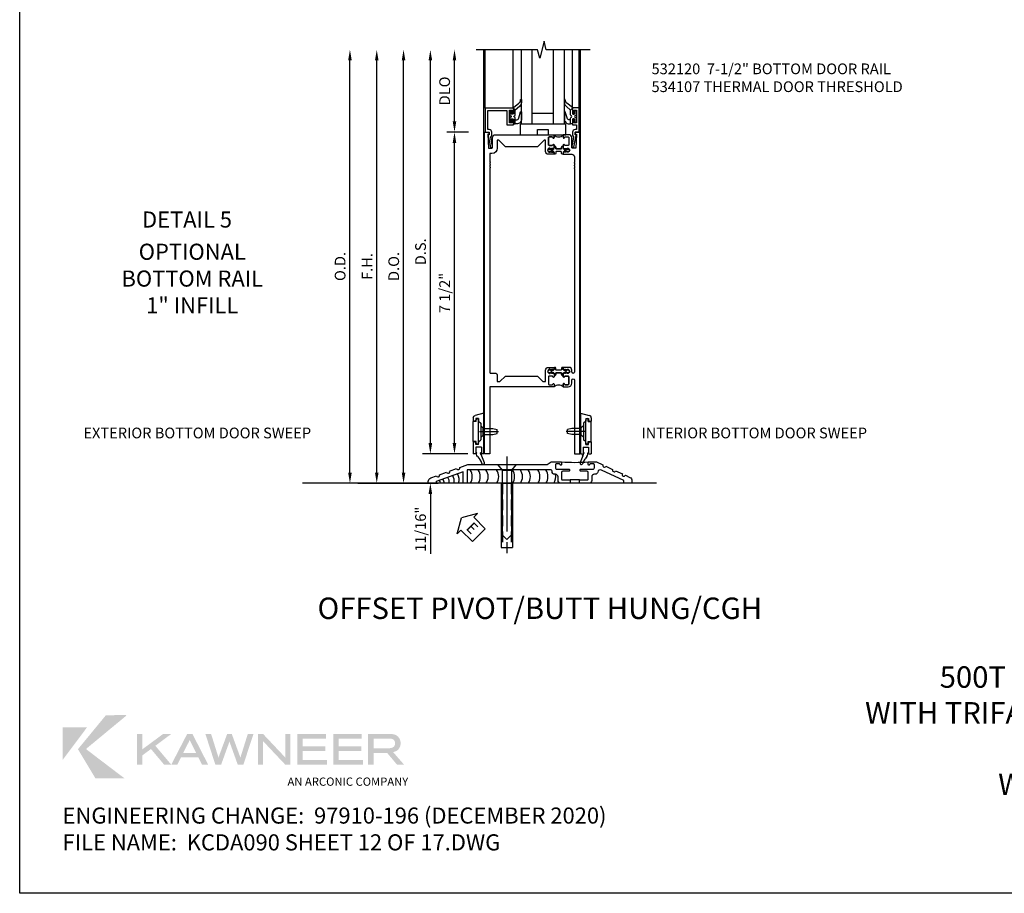
# Model space of a CAD drawing. Units: inches. Extents: x 0 to 160, y 0 to 87.
# Drawn here: x 0 to 23, y 0 to 20 of the extents above; entities that cross this region are included whole.
import ezdxf
from ezdxf.enums import TextEntityAlignment as Align

# ---------------------------------------------------------------- set-up
doc = ezdxf.new("R2010")
doc.units = ezdxf.units.IN
doc.header["$MEASUREMENT"] = 0
doc.linetypes.add('CENTER', pattern=[2, 1.25, -0.25, 0.25, -0.25])
doc.linetypes.add('HIDDEN', pattern=[0.375, 0.25, -0.125])
doc.layers.get('0').update_dxf_attribs({"color": 4})
for name, color, linetype in [('CENTER', 1, 'CENTER'), ('DIME', 2, 'Continuous'), ('FORMAT', 7, 'Continuous'), ('Kawneer Logo-English', 7, 'Continuous'), ('TEXT', 3, 'Continuous')]:
    doc.layers.add(name, color=color, linetype=linetype)
doc.styles.get("Standard").update_dxf_attribs({"font": 'arial.ttf'})
doc.styles.add('STYLE1', font='arial.ttf')
doc.dimstyles.new('EXT_ON-OFF', dxfattribs={"dimscale": 2, "dimtxt": 0.125, "dimasz": 0.125, "dimexe": 0.09, "dimexo": 0.1875, "dimgap": 0.05, "dimtad": 3, "dimdec": 5, "dimzin": 3, "dimdsep": 46, "dimlunit": 5, "dimtxsty": 'Standard', "dimcen": 0, "dimse2": 1, "dimazin": 0, "dimtfac": 1, "dimtdec": 4, "dimtofl": 0, "dimtmove": 0, "dimatfit": 0, "dimfxl": 1, "dimfrac": 2, "dimtolj": 1, "dimtzin": 3, "dimarcsym": 0})
doc.dimstyles.new('EXT_ON-ON', dxfattribs={"dimscale": 2, "dimtxt": 0.125, "dimasz": 0.125, "dimexe": 0.09, "dimexo": 0.1875, "dimgap": 0.05, "dimtad": 3, "dimdec": 4, "dimzin": 3, "dimdsep": 46, "dimlunit": 5, "dimtxsty": 'Standard', "dimcen": 0, "dimazin": 0, "dimtfac": 1, "dimtdec": 4, "dimtofl": 0, "dimtmove": 0, "dimatfit": 0, "dimfxl": 1, "dimfrac": 2, "dimtolj": 1, "dimtzin": 3, "dimarcsym": 0})

# ---------------------------------------------------------------- blocks, each defined once
blk = doc.blocks.new('Kawneer Logo English')
at = {"layer": 'Kawneer Logo-English'}
for points in [[(0.2706, 0.0336), (0.2688, 0.035), (0.2633, 0.0391), (0.255, 0.0454), (0.2442, 0.0536), (0.2314, 0.0633), (0.2173, 0.0741), (0.202, 0.0857), (0.1863, 0.0976), (0.1706, 0.1096), (0.1553, 0.1211), (0.1411, 0.132), (0.1285, 0.1417), (0.1176, 0.15), (0.1094, 0.1563), (0.1041, 0.1604), (0.1023, 0.1619), (0.1044, 0.1637), (0.1101, 0.1683), (0.1189, 0.1757), (0.1304, 0.1851), (0.1439, 0.1963), (0.159, 0.2087), (0.1751, 0.2221), (0.1917, 0.2359), (0.2083, 0.2496), (0.2244, 0.2628), (0.2395, 0.2753), (0.253, 0.2864), (0.2644, 0.2959), (0.2731, 0.3031), (0.2788, 0.3078), (0.2808, 0.3095), (0.2799, 0.3095), (0.277, 0.3096), (0.2725, 0.3096), (0.2666, 0.3096), (0.2597, 0.3096), (0.252, 0.3096), (0.2438, 0.3096), (0.2352, 0.3096), (0.2267, 0.3096), (0.2184, 0.3095), (0.2106, 0.3095), (0.2037, 0.3095), (0.1979, 0.3095), (0.1933, 0.3095), (0.1904, 0.3095), (0.1894, 0.3095), (0.188, 0.3078), (0.1841, 0.303), (0.1781, 0.2958), (0.1702, 0.2862), (0.161, 0.2751), (0.1507, 0.2625), (0.1396, 0.2491), (0.1283, 0.2352), (0.1169, 0.2214), (0.1059, 0.208), (0.0955, 0.1955), (0.0863, 0.1843), (0.0785, 0.1748), (0.0724, 0.1675), (0.0686, 0.1627), (0.0672, 0.1612), (0.068, 0.1597), (0.0704, 0.1556), (0.0743, 0.1493), (0.0791, 0.1412), (0.0849, 0.1315), (0.0913, 0.1208), (0.0982, 0.1092), (0.1053, 0.0973), (0.1124, 0.0855), (0.1193, 0.0739), (0.1257, 0.0632), (0.1315, 0.0535), (0.1364, 0.0454), (0.1402, 0.0391), (0.1426, 0.035), (0.1435, 0.0336)], [(0.0002, 0.2564), (0, 0.1137), (0.0012, 0.1153), (0.0046, 0.1197), (0.0099, 0.1268), (0.0167, 0.136), (0.0248, 0.1468), (0.0339, 0.1588), (0.0435, 0.1717), (0.0535, 0.185), (0.0634, 0.1984), (0.073, 0.2112), (0.0821, 0.2234), (0.0902, 0.2342), (0.097, 0.2433), (0.1022, 0.2503), (0.1057, 0.2549), (0.1069, 0.2565)], [(0.8092, 0.2278), (0.7789, 0.1309), (0.7782, 0.1288), (0.7776, 0.127), (0.7771, 0.1253), (0.7767, 0.1238), (0.7764, 0.1249), (0.7761, 0.126), (0.7759, 0.1268), (0.7758, 0.1272), (0.7756, 0.128), (0.7751, 0.1292), (0.774, 0.1323), (0.7721, 0.1373), (0.7698, 0.1436), (0.7671, 0.1512), (0.764, 0.1596), (0.7606, 0.1686), (0.7573, 0.1779), (0.7539, 0.1872), (0.7506, 0.1962), (0.7475, 0.2046), (0.7448, 0.2122), (0.7424, 0.2185), (0.7406, 0.2235), (0.7395, 0.2266), (0.7391, 0.2278), (0.7191, 0.2278), (0.6843, 0.1336), (0.6832, 0.1306), (0.6824, 0.1282), (0.6817, 0.1261), (0.6812, 0.1241), (0.6809, 0.1251), (0.6805, 0.1262), (0.6802, 0.1273), (0.6799, 0.1287), (0.6795, 0.1298), (0.6785, 0.1329), (0.677, 0.1378), (0.675, 0.1442), (0.6726, 0.1516), (0.67, 0.16), (0.6672, 0.169), (0.6643, 0.1782), (0.6614, 0.1875), (0.6586, 0.1964), (0.656, 0.2047), (0.6536, 0.2123), (0.6516, 0.2186), (0.6501, 0.2235), (0.6491, 0.2266), (0.6488, 0.2278), (0.6238, 0.2278), (0.6676, 0.0927), (0.6923, 0.0927), (0.726, 0.1855), (0.727, 0.1883), (0.7278, 0.1906), (0.7285, 0.1928), (0.729, 0.1947), (0.7299, 0.1922), (0.7307, 0.1894), (0.7318, 0.1863), (0.7331, 0.1827), (0.7655, 0.0927), (0.7896, 0.0927), (0.8341, 0.2278), (0.8306, 0.2278)], [(0.9726, 0.2278), (0.9726, 0.1355), (0.973, 0.1265), (0.973, 0.1255), (0.9731, 0.1238), (0.9717, 0.1254), (0.9711, 0.1263), (0.9642, 0.1339), (0.8756, 0.2278), (0.853, 0.2278), (0.853, 0.0927), (0.8757, 0.0927), (0.8757, 0.1928), (0.8757, 0.1931), (0.8756, 0.194), (0.8755, 0.1953), (0.8754, 0.1968), (0.8756, 0.1965), (0.8757, 0.1963), (0.8765, 0.1955), (0.8782, 0.1936), (0.8798, 0.1918), (0.8805, 0.1909), (0.8816, 0.1898), (0.8845, 0.1867), (0.8892, 0.1819), (0.8952, 0.1756), (0.9021, 0.1681), (0.91, 0.1598), (0.9184, 0.151), (0.9272, 0.1418), (0.9358, 0.1326), (0.9442, 0.1237), (0.9521, 0.1154), (0.9591, 0.108), (0.965, 0.1017), (0.9696, 0.0969), (0.9726, 0.0938), (0.9736, 0.0927), (0.9952, 0.0927), (0.9952, 0.2278), (0.9927, 0.2278)], [(1.0494, 0.1526), (1.0512, 0.1526), (1.0549, 0.1526), (1.0602, 0.1526), (1.0668, 0.1526), (1.0744, 0.1526), (1.0827, 0.1526), (1.0915, 0.1526), (1.1006, 0.1526), (1.1095, 0.1526), (1.1182, 0.1526), (1.1262, 0.1526), (1.1334, 0.1526), (1.1396, 0.1526), (1.1442, 0.1526), (1.1472, 0.1526), (1.1482, 0.1526), (1.1482, 0.173), (1.1472, 0.173), (1.1442, 0.173), (1.1396, 0.173), (1.1335, 0.173), (1.1262, 0.173), (1.1182, 0.173), (1.1095, 0.173), (1.1006, 0.173), (1.0915, 0.173), (1.0827, 0.173), (1.0744, 0.173), (1.0668, 0.173), (1.0602, 0.173), (1.0549, 0.173), (1.0512, 0.173), (1.0494, 0.173), (1.0494, 0.1754), (1.0494, 0.1794), (1.0494, 0.1844), (1.0494, 0.1899), (1.0494, 0.1953), (1.0494, 0.2003), (1.0494, 0.2043), (1.0494, 0.2067), (1.0512, 0.2067), (1.055, 0.2067), (1.0605, 0.2067), (1.0672, 0.2067), (1.075, 0.2067), (1.0835, 0.2067), (1.0925, 0.2067), (1.1019, 0.2067), (1.1111, 0.2067), (1.12, 0.2067), (1.1283, 0.2067), (1.1356, 0.2067), (1.1419, 0.2067), (1.1466, 0.2067), (1.1497, 0.2067), (1.1508, 0.2067), (1.1508, 0.2278), (1.1483, 0.2278), (1.0259, 0.2278), (1.0259, 0.0927), (1.1556, 0.0927), (1.1556, 0.1137), (1.1545, 0.1137), (1.1512, 0.1137), (1.1462, 0.1137), (1.1397, 0.1137), (1.1319, 0.1137), (1.1232, 0.1137), (1.1139, 0.1137), (1.1043, 0.1137), (1.0945, 0.1137), (1.0851, 0.1137), (1.0761, 0.1137), (1.0679, 0.1137), (1.0609, 0.1137), (1.0552, 0.1137), (1.0513, 0.1137), (1.0494, 0.1137), (1.0494, 0.1164), (1.0494, 0.1209), (1.0494, 0.1267), (1.0494, 0.1331), (1.0494, 0.1395), (1.0494, 0.1453), (1.0494, 0.1499)], [(1.2056, 0.1526), (1.2075, 0.1526), (1.2112, 0.1526), (1.2165, 0.1526), (1.223, 0.1526), (1.2306, 0.1526), (1.239, 0.1526), (1.2478, 0.1526), (1.2568, 0.1526), (1.2658, 0.1526), (1.2744, 0.1526), (1.2826, 0.1526), (1.2897, 0.1526), (1.2958, 0.1526), (1.3005, 0.1526), (1.3035, 0.1526), (1.3045, 0.1526), (1.3045, 0.173), (1.3035, 0.173), (1.3005, 0.173), (1.2958, 0.173), (1.2897, 0.173), (1.2826, 0.173), (1.2744, 0.173), (1.2658, 0.173), (1.2568, 0.173), (1.2478, 0.173), (1.239, 0.173), (1.2306, 0.173), (1.223, 0.173), (1.2165, 0.173), (1.2112, 0.173), (1.2075, 0.173), (1.2056, 0.173), (1.2056, 0.1754), (1.2056, 0.1794), (1.2056, 0.1844), (1.2056, 0.1899), (1.2056, 0.1953), (1.2056, 0.2003), (1.2056, 0.2043), (1.2056, 0.2067), (1.2075, 0.2067), (1.2113, 0.2067), (1.2167, 0.2067), (1.2234, 0.2067), (1.2313, 0.2067), (1.2397, 0.2067), (1.2489, 0.2067), (1.2581, 0.2067), (1.2674, 0.2067), (1.2762, 0.2067), (1.2845, 0.2067), (1.2919, 0.2067), (1.2981, 0.2067), (1.3029, 0.2067), (1.306, 0.2067), (1.3071, 0.2067), (1.3071, 0.2278), (1.3046, 0.2278), (1.1822, 0.2278), (1.1822, 0.0927), (1.3119, 0.0927), (1.3119, 0.1137), (1.3107, 0.1137), (1.3075, 0.1137), (1.3024, 0.1137), (1.2959, 0.1137), (1.2882, 0.1137), (1.2795, 0.1137), (1.2702, 0.1137), (1.2605, 0.1137), (1.2508, 0.1137), (1.2413, 0.1137), (1.2324, 0.1137), (1.2242, 0.1137), (1.2172, 0.1137), (1.2115, 0.1137), (1.2076, 0.1137), (1.2056, 0.1137), (1.2056, 0.1164), (1.2056, 0.1209), (1.2056, 0.1267), (1.2056, 0.1331), (1.2056, 0.1395), (1.2056, 0.1453), (1.2056, 0.1499)]]:
    blk.add_hatch(color=256, dxfattribs=at).paths.add_polyline_path(points)
h = blk.add_hatch(color=256, dxfattribs=at)
h.paths.add_polyline_path([(0.527, 0.1446), (0.529, 0.1487), (0.5323, 0.1552), (0.5365, 0.1634), (0.541, 0.1723), (0.5453, 0.1808), (0.5491, 0.1882), (0.5516, 0.1932), (0.5526, 0.1952), (0.5528, 0.1958), (0.5534, 0.1971), (0.5542, 0.199), (0.555, 0.2013), (0.5555, 0.2001), (0.5561, 0.1989), (0.5567, 0.1975), (0.5575, 0.1959), (0.5583, 0.1943), (0.5606, 0.1896), (0.564, 0.1829), (0.568, 0.1749), (0.5724, 0.1662), (0.5766, 0.1578), (0.5803, 0.1503), (0.5831, 0.1446), (0.5791, 0.1446), (0.5725, 0.1446), (0.5642, 0.1446), (0.555, 0.1446), (0.5459, 0.1446), (0.5376, 0.1446), (0.5311, 0.1446)], flags=16)
h.paths.add_polyline_path([(0.5657, 0.2278), (0.5444, 0.2278), (0.4748, 0.0934), (0.473, 0.0956), (0.47, 0.0991), (0.4661, 0.1037), (0.4616, 0.1091), (0.4563, 0.1153), (0.4507, 0.122), (0.4448, 0.1291), (0.4387, 0.1362), (0.4327, 0.1433), (0.4269, 0.1502), (0.4215, 0.1567), (0.4165, 0.1626), (0.4123, 0.1675), (0.4089, 0.1715), (0.4065, 0.1744), (0.4053, 0.1758), (0.4067, 0.1769), (0.4094, 0.1789), (0.4132, 0.1817), (0.4179, 0.1852), (0.4232, 0.1891), (0.4291, 0.1935), (0.4353, 0.1982), (0.4416, 0.2029), (0.4479, 0.2076), (0.454, 0.2121), (0.4596, 0.2163), (0.4646, 0.22), (0.4689, 0.2232), (0.4721, 0.2256), (0.4743, 0.2272), (0.475, 0.2278), (0.4674, 0.2278), (0.4396, 0.2278), (0.4386, 0.227), (0.4359, 0.2251), (0.4318, 0.2221), (0.4264, 0.2181), (0.4201, 0.2133), (0.4129, 0.208), (0.4051, 0.2023), (0.397, 0.1963), (0.3889, 0.1904), (0.3809, 0.1845), (0.3733, 0.1788), (0.3663, 0.1737), (0.3602, 0.1691), (0.355, 0.1654), (0.3513, 0.1626), (0.3491, 0.161), (0.3491, 0.1631), (0.3491, 0.1663), (0.3491, 0.1703), (0.3491, 0.175), (0.3491, 0.1802), (0.3491, 0.1858), (0.3491, 0.1917), (0.3491, 0.1975), (0.3491, 0.2033), (0.3491, 0.2088), (0.3491, 0.214), (0.3491, 0.2185), (0.3491, 0.2223), (0.3491, 0.2252), (0.3491, 0.2271), (0.3491, 0.2278), (0.3258, 0.2278), (0.3258, 0.0927), (0.3487, 0.0927), (0.3487, 0.0944), (0.3487, 0.0988), (0.3487, 0.1052), (0.3487, 0.1126), (0.3487, 0.12), (0.3487, 0.1267), (0.3487, 0.1318), (0.3487, 0.1343), (0.3507, 0.1357), (0.3549, 0.1388), (0.3605, 0.1429), (0.3669, 0.1476), (0.3733, 0.1523), (0.3792, 0.1566), (0.3837, 0.1599), (0.3862, 0.1618), (0.3873, 0.1604), (0.3895, 0.1578), (0.3925, 0.1542), (0.3965, 0.1495), (0.4009, 0.1443), (0.4058, 0.1384), (0.4109, 0.1322), (0.4162, 0.126), (0.4216, 0.1196), (0.4266, 0.1137), (0.4313, 0.108), (0.4355, 0.1029), (0.4391, 0.0987), (0.4418, 0.0955), (0.4436, 0.0934), (0.4442, 0.0927), (0.4743, 0.0927), (0.4754, 0.0927), (0.5008, 0.0927), (0.5015, 0.094), (0.5032, 0.0973), (0.5055, 0.1021), (0.5083, 0.1077), (0.5111, 0.1135), (0.5137, 0.1186), (0.5157, 0.1226), (0.5167, 0.1248), (0.518, 0.1248), (0.5207, 0.1248), (0.5246, 0.1248), (0.5296, 0.1248), (0.5353, 0.1248), (0.5415, 0.1248), (0.5482, 0.1248), (0.5551, 0.1248), (0.562, 0.1248), (0.5688, 0.1248), (0.575, 0.1248), (0.5807, 0.1248), (0.5856, 0.1248), (0.5896, 0.1248), (0.5923, 0.1248), (0.5936, 0.1248), (0.5946, 0.1226), (0.5966, 0.1186), (0.5992, 0.1135), (0.602, 0.1077), (0.6048, 0.1021), (0.6071, 0.0973), (0.6088, 0.094), (0.6094, 0.0927), (0.6364, 0.0927), (0.5672, 0.2278)])
h = blk.add_hatch(color=256, dxfattribs=at)
h.paths.add_polyline_path([(1.3584, 0.1651), (1.3584, 0.168), (1.3584, 0.1729), (1.3584, 0.1792), (1.3584, 0.1862), (1.3584, 0.1931), (1.3584, 0.1995), (1.3584, 0.2044), (1.3584, 0.2072), (1.3599, 0.2072), (1.3627, 0.2072), (1.3664, 0.2072), (1.3711, 0.2072), (1.3764, 0.2072), (1.3823, 0.2072), (1.3883, 0.2072), (1.3946, 0.2072), (1.4008, 0.2072), (1.4067, 0.2072), (1.4123, 0.2072), (1.4173, 0.2072), (1.4214, 0.2072), (1.4245, 0.2072), (1.4266, 0.2072), (1.4273, 0.2072), (1.431, 0.2071), (1.4343, 0.2069), (1.4359, 0.2067), (1.4374, 0.2064), (1.4389, 0.2061), (1.4404, 0.2056), (1.4417, 0.2051), (1.443, 0.2045), (1.4442, 0.2037), (1.4454, 0.2029), (1.4466, 0.2018), (1.4476, 0.2007), (1.4486, 0.1993), (1.4495, 0.1978), (1.4504, 0.1961), (1.4511, 0.1945), (1.4516, 0.193), (1.452, 0.1914), (1.4522, 0.19), (1.4524, 0.1887), (1.4524, 0.1875), (1.4525, 0.1863), (1.4524, 0.1845), (1.4522, 0.1828), (1.4519, 0.181), (1.4514, 0.1794), (1.4508, 0.1779), (1.4501, 0.1765), (1.4493, 0.1751), (1.4483, 0.1737), (1.447, 0.1723), (1.4457, 0.1711), (1.4443, 0.17), (1.4428, 0.169), (1.4412, 0.1682), (1.4396, 0.1675), (1.4379, 0.1669), (1.4361, 0.1665), (1.4342, 0.166), (1.4324, 0.1657), (1.4304, 0.1655), (1.4285, 0.1654), (1.4244, 0.1652), (1.4202, 0.1651), (1.4177, 0.1651), (1.4111, 0.1651), (1.4018, 0.1651), (1.391, 0.1651), (1.38, 0.1651), (1.37, 0.1651), (1.3623, 0.1651)], flags=16)
h.paths.add_polyline_path([(1.4438, 0.1486), (1.4469, 0.1492), (1.4495, 0.1499), (1.4519, 0.1506), (1.454, 0.1515), (1.4559, 0.1522), (1.4576, 0.153), (1.4591, 0.154), (1.4606, 0.1549), (1.4621, 0.1558), (1.4634, 0.1569), (1.4647, 0.158), (1.4659, 0.1591), (1.467, 0.1602), (1.468, 0.1613), (1.4689, 0.1626), (1.4699, 0.1637), (1.4706, 0.1649), (1.4715, 0.1662), (1.4721, 0.1674), (1.4728, 0.1686), (1.4733, 0.1699), (1.4738, 0.1711), (1.4743, 0.1724), (1.4747, 0.1737), (1.4754, 0.1761), (1.4758, 0.1785), (1.4762, 0.1808), (1.4765, 0.1831), (1.4766, 0.1851), (1.4767, 0.1871), (1.4766, 0.1889), (1.4765, 0.1906), (1.4764, 0.1924), (1.4761, 0.1941), (1.4758, 0.1958), (1.4756, 0.1974), (1.4751, 0.199), (1.4746, 0.2006), (1.4742, 0.2021), (1.4735, 0.2036), (1.473, 0.2051), (1.4722, 0.2065), (1.4715, 0.2079), (1.4706, 0.2092), (1.4698, 0.2105), (1.4689, 0.2118), (1.4679, 0.213), (1.4669, 0.2141), (1.4658, 0.2154), (1.4647, 0.2164), (1.4635, 0.2174), (1.4622, 0.2184), (1.461, 0.2194), (1.4596, 0.2203), (1.4583, 0.2211), (1.4568, 0.222), (1.4554, 0.2227), (1.4538, 0.2234), (1.4523, 0.224), (1.4507, 0.2246), (1.4491, 0.2251), (1.4473, 0.2256), (1.4452, 0.2262), (1.4433, 0.2265), (1.4411, 0.2269), (1.4389, 0.2272), (1.4364, 0.2274), (1.4335, 0.2276), (1.43, 0.2277), (1.4261, 0.2278), (1.426, 0.2278), (1.3349, 0.2278), (1.3349, 0.0927), (1.3586, 0.0927), (1.3586, 0.0947), (1.3586, 0.1001), (1.3586, 0.108), (1.3586, 0.117), (1.3586, 0.1263), (1.3586, 0.1348), (1.3586, 0.1413), (1.3586, 0.1448), (1.3623, 0.1448), (1.3694, 0.1448), (1.3787, 0.1448), (1.389, 0.1448), (1.3993, 0.1448), (1.4082, 0.1448), (1.4147, 0.1448), (1.4177, 0.1448), (1.4201, 0.142), (1.4252, 0.136), (1.4323, 0.1276), (1.4403, 0.1181), (1.4482, 0.1087), (1.455, 0.1006), (1.4599, 0.0948), (1.4618, 0.0927), (1.4925, 0.0927), (1.4907, 0.0948), (1.4856, 0.1005), (1.4785, 0.1088), (1.4701, 0.1183), (1.4615, 0.1282), (1.4536, 0.1373), (1.4474, 0.1445)])
at = {"layer": 'Kawneer Logo-English', "insert": (1.5101, 0.0373), "char_height": 0.036, "attachment_point": 3}
blk.add_mtext_dynamic_manual_height_columns('{\\fArial TUR|b0|i0|c0|p34;\\T1.05;AN ARCONIC COMPANY}', width=0.61259, gutter_width=1, heights=[0], dxfattribs=at)
blk = doc.blocks.new('*D1965')
at = {"layer": 'DIME', "color": 0, "lineweight": -2, "transparency": 16777216}
for p, q in [((-1.25, 0.935), (-1.25, 1.185)), ((-0.375, 0.685), (-1.43, 0.685)), ((-2.938, 0), (-1.07, 0)), ((-1.25, -0.25), (-1.25, -1.644))]:
    blk.add_line(p, q, dxfattribs=at)
at = {"layer": 'DIME', "color": 0, "transparency": 16777216}
for points in [[(-1.292, 0.935), (-1.208, 0.935), (-1.25, 0.685)], [(-1.292, -0.25), (-1.208, -0.25), (-1.25, 0)]]:
    blk.add_solid(points, dxfattribs=at)
at = {"layer": 'DIME', "color": 0, "transparency": 16777216, "insert": (-1.479, -1.072), "char_height": 0.25, "attachment_point": 5, "rotation": 90}
blk.add_mtext('\\A1;11/16"', dxfattribs=at)
blk = doc.blocks.new('*D1966')
at = {"layer": 'DIME', "color": 0, "lineweight": -2, "transparency": 16777216}
for p, q in [((-3.125, 0.25), (-3.125, 9.855)), ((-2.938, 0), (-2.945, 0))]:
    blk.add_line(p, q, dxfattribs=at)
at = {"layer": 'DIME', "color": 0, "transparency": 16777216}
for points in [[(-3.167, 9.855), (-3.083, 9.855), (-3.125, 10.105)], [(-3.167, 0.25), (-3.083, 0.25), (-3.125, 0)]]:
    blk.add_solid(points, dxfattribs=at)
at = {"layer": 'DIME', "color": 0, "transparency": 16777216, "insert": (-3.354, 5.053), "char_height": 0.25, "attachment_point": 5, "rotation": 90}
blk.add_mtext('\\A1;O.D.', dxfattribs=at)
blk = doc.blocks.new('*D1967')
at = {"layer": 'DIME', "color": 0, "lineweight": -2, "transparency": 16777216}
for p, q in [((-2.5, 0.25), (-2.5, 9.855)), ((-2.938, 0), (-2.32, 0))]:
    blk.add_line(p, q, dxfattribs=at)
at = {"layer": 'DIME', "color": 0, "transparency": 16777216}
for points in [[(-2.542, 9.855), (-2.458, 9.855), (-2.5, 10.105)], [(-2.542, 0.25), (-2.458, 0.25), (-2.5, 0)]]:
    blk.add_solid(points, dxfattribs=at)
at = {"layer": 'DIME', "color": 0, "transparency": 16777216, "insert": (-2.725, 5.053), "char_height": 0.25, "attachment_point": 5, "rotation": 90}
blk.add_mtext('\\A1;F.H.', dxfattribs=at)
blk = doc.blocks.new('*D1968')
at = {"layer": 'DIME', "color": 0, "lineweight": -2, "transparency": 16777216}
for p, q in [((-1.875, 0.25), (-1.875, 9.855)), ((-2.938, 0), (-1.695, 0))]:
    blk.add_line(p, q, dxfattribs=at)
at = {"layer": 'DIME', "color": 0, "transparency": 16777216}
for points in [[(-1.917, 9.855), (-1.833, 9.855), (-1.875, 10.105)], [(-1.917, 0.25), (-1.833, 0.25), (-1.875, 0)]]:
    blk.add_solid(points, dxfattribs=at)
at = {"layer": 'DIME', "color": 0, "transparency": 16777216, "insert": (-2.104, 5.053), "char_height": 0.25, "attachment_point": 5, "rotation": 90}
blk.add_mtext('\\A1;D.O.', dxfattribs=at)
blk = doc.blocks.new('*D1969')
at = {"layer": 'DIME', "color": 0, "lineweight": -2, "transparency": 16777216}
for p, q in [((-1.25, 0.935), (-1.25, 9.855)), ((-0.375, 0.685), (-1.43, 0.685))]:
    blk.add_line(p, q, dxfattribs=at)
at = {"layer": 'DIME', "color": 0, "transparency": 16777216}
for points in [[(-1.292, 9.855), (-1.208, 9.855), (-1.25, 10.105)], [(-1.292, 0.935), (-1.208, 0.935), (-1.25, 0.685)]]:
    blk.add_solid(points, dxfattribs=at)
at = {"layer": 'DIME', "color": 0, "transparency": 16777216, "insert": (-1.479, 5.395), "char_height": 0.25, "attachment_point": 5, "rotation": 90}
blk.add_mtext('\\A1;D.S.', dxfattribs=at)
blk = doc.blocks.new('*D1970')
at = {"layer": 'DIME', "color": 0, "lineweight": -2, "transparency": 16777216}
for p, q in [((-0.363, 8.185), (-0.868, 8.185)), ((-0.688, 0.935), (-0.688, 7.935)), ((-0.375, 0.685), (-0.868, 0.685))]:
    blk.add_line(p, q, dxfattribs=at)
at = {"layer": 'DIME', "color": 0, "transparency": 16777216}
for points in [[(-0.729, 7.935), (-0.646, 7.935), (-0.688, 8.185)], [(-0.729, 0.935), (-0.646, 0.935), (-0.688, 0.685)]]:
    blk.add_solid(points, dxfattribs=at)
at = {"layer": 'DIME', "color": 0, "transparency": 16777216, "insert": (-0.917, 4.435), "char_height": 0.25, "attachment_point": 5, "rotation": 90}
blk.add_mtext('\\A1;7 1/2"', dxfattribs=at)
blk = doc.blocks.new('*D1971')
at = {"layer": 'DIME', "color": 0, "lineweight": -2, "transparency": 16777216}
for p, q in [((-0.687, 8.435), (-0.687, 9.855)), ((-0.363, 8.185), (-0.867, 8.185))]:
    blk.add_line(p, q, dxfattribs=at)
at = {"layer": 'DIME', "color": 0, "transparency": 16777216}
for points in [[(-0.729, 9.855), (-0.646, 9.855), (-0.687, 10.105)], [(-0.729, 8.435), (-0.646, 8.435), (-0.687, 8.185)]]:
    blk.add_solid(points, dxfattribs=at)
at = {"layer": 'DIME', "color": 0, "transparency": 16777216, "insert": (-0.917, 9.145), "char_height": 0.25, "attachment_point": 5, "rotation": 90}
blk.add_mtext('\\A1;DLO', dxfattribs=at)
blk = doc.blocks.new('B200045')
blk.add_lwpolyline([(-0.091, 0, -0.414214), (-0.094, 0.002), (-0.094, 0.563), (0.057, 0.563, -0.414214), (0.062, 0.558), (0.062, 0.482, -0.414214), (0.03, 0.45), (0.023, 0.45), (0.023, 0.512), (-0.031, 0.512), (-0.031, 0.218), (0.023, 0.218), (0.023, 0.279), (0.03, 0.279, -0.414214), (0.062, 0.247), (0.062, 0.168), (-0.036, 0.168), (-0.036, 0.058), (0, 0.058, -0.414214), (0.058, 0), (0.058, -0.06, -0.247203), (0.033, -0.107), (0.068, -0.302), (0.073, -0.302, -0.414214), (0.078, -0.307), (0.078, -0.347, -0.414214), (0.073, -0.352), (0.026, -0.352), (-0.023, -0.08), (-0.023, -0.06), (0, -0.063), (0, 0), (-0.094, 0)], format="xyb", close=True)
blk = doc.blocks.new('B522019')
blk.add_lwpolyline([(0, 0), (0, 0.067), (-0.023, 0.064), (-0.023, 0.084), (0.026, 0.356), (0.073, 0.356, -0.408224), (0.078, 0.351), (0.078, 0.311, -0.414214), (0.073, 0.306), (0.068, 0.306), (0.033, 0.115, -0.245359), (0.058, 0.067), (0.058, 0, -0.414214), (0, -0.058), (-0.036, -0.058), (-0.036, -0.504), (0.406, -0.504), (0.406, -0.167), (0.562, -0.167), (0.562, -0.247, -0.41003), (0.53, -0.279), (0.522, -0.279), (0.522, -0.217), (0.468, -0.217), (0.468, -0.512), (0.522, -0.512), (0.522, -0.45), (0.53, -0.45, -0.410031), (0.562, -0.482), (0.562, -0.557, -0.414214), (0.557, -0.562), (-0.094, -0.562), (-0.094, -0.005, -0.414214), (-0.089, 0)], format="xyb", close=True)
blk = doc.blocks.new('B027557-M')
for points in [[(0.139, 0.036, -0.365977), (0.123, 0.018, 0.845154), (0.123, -0.019, -0.365977), (0.139, -0.037), (0.139, -0.147), (0.103, -0.186, -0.677425), (0.094, -0.183), (0.094, -0.068, 0.414215), (0.084, -0.058), (0.05, -0.058, 0.414213), (0.04, -0.068), (0.04, -0.11, -1.414214), (0.008, -0.121), (0.008, -0.038, -0.414214), (0.027, -0.019, 1), (0.027, 0.018, -0.414214), (0.008, 0.037), (0.008, 0.12, -1.414217), (0.04, 0.109), (0.04, 0.068, 0.414212), (0.05, 0.058), (0.084, 0.058, 0.414215), (0.094, 0.068), (0.094, 0.172), (0.139, 0.172)], [(0.155, 0.079, -0.385371), (0.217, 0.03), (0.261, -0.109, 0.840148), (0.282, -0.107), (0.282, 0.052, 0.429334), (0.168, 0.172), (0.139, 0.172), (0.139, 0.079)], [(0.093, -0.213), (0.223, -0.309, -0.229622), (0.26, -0.388, 0.744792), (0.279, -0.396, 0.106684), (0.282, -0.371), (0.282, -0.323, 0.215079), (0.234, -0.237), (0.139, -0.147), (0.091, -0.198, 0.453762)]]:
    blk.add_lwpolyline(points, format="xyb", close=True)
blk = doc.blocks.new('B027339')
blk.add_lwpolyline([(0.406, 0), (0.406, 0.125), (0.656, 0.125), (0.656, 0), (1.062, 0), (1.062, 0.25), (0, 0.25), (0, 0)], close=True)
blk = doc.blocks.new('S522GT03')
for p, q in [((0.556, 0.57), (0.556, 1.92)), ((0.75, 0.187), (0.75, 1.92)), ((1, 0.187), (1, 1.92)), ((1.5, 0.187), (1.5, 1.92)), ((1.75, 0.187), (1.75, 1.92)), ((1.943, 0.57), (1.943, 1.92)), ((1.5, 0.437), (1, 0.437)), ((1.75, 0.187), (0.75, 0.187))]:
    blk.add_line(p, q)
at = {"xscale": -1, "rotation": 180}
for name, p in [('B027557-M', (0.468, 0.364)), ('B522019', (0, 0))]:
    blk.add_blockref(name, p, dxfattribs=at)
at = {"rotation": 180}
blk.add_blockref('B027557-M', (2.032, 0.364), dxfattribs=at)
at = {"xscale": -1}
blk.add_blockref('B200045', (2, 0), dxfattribs=at)
blk.add_blockref('B027339', (0.719, -0.063))
blk = doc.blocks.new('CLIP AND POUR')
for points in [[(-0.151, 0.342), (-0.22, 0.342, 0.414214), (-0.235, 0.327), (-0.235, 0.157, 0.414214), (-0.22, 0.142), (-0.151, 0.142, 0.414214), (-0.136, 0.157), (-0.136, 0.157, -1), (-0.105, 0.157), (-0.105, 0.104, -1), (-0.065, 0.104), (-0.065, 0.072, 0.414214), (-0.055, 0.062), (0.055, 0.062, 0.414214), (0.065, 0.072), (0.065, 0.104, -1), (0.105, 0.104), (0.105, 0.157, -1), (0.136, 0.157), (0.136, 0.157, 0.414214), (0.151, 0.142), (0.22, 0.142, 0.414214), (0.235, 0.157), (0.235, 0.327, 0.414214), (0.22, 0.342), (0.151, 0.342, 0.414214), (0.136, 0.327), (0.136, 0.327, -1), (0.105, 0.327), (0.105, 0.392, -0.47619), (-0.105, 0.392), (-0.105, 0.327, -1), (-0.136, 0.327), (-0.136, 0.327, 0.414214)], [(-0.105, -0.042, 1), (-0.065, -0.042), (-0.065, -0.01, -0.414214), (-0.055, 0), (0.055, 0, -0.414214), (0.065, -0.01), (0.065, -0.042, 1), (0.105, -0.042), (0.105, -0.017, -0.198912), (0.108, -0.01), (0.126, 0.008, -0.198912), (0.133, 0.011), (0.181, 0.011, 0.191401), (0.2, 0.003), (0.223, 0.003, 1), (0.223, 0.059), (0.2, 0.059, 0.191401), (0.181, 0.051), (0.133, 0.051, -0.198912), (0.126, 0.054), (0.108, 0.072, -0.198912), (0.105, 0.079), (0.105, 0.104, 1), (0.065, 0.104), (0.065, 0.072, -0.414214), (0.055, 0.062), (-0.055, 0.062, -0.414214), (-0.065, 0.072), (-0.065, 0.104, 1), (-0.105, 0.104), (-0.105, 0.079, -0.198912), (-0.108, 0.072), (-0.126, 0.054, -0.198912), (-0.133, 0.051), (-0.181, 0.051, 0.191401), (-0.2, 0.059), (-0.223, 0.059, 1), (-0.223, 0.003), (-0.2, 0.003, 0.191401), (-0.181, 0.011), (-0.133, 0.011, -0.198912), (-0.126, 0.008), (-0.108, -0.01, -0.198912), (-0.105, -0.017)], [(-0.156, 0.053), (-0.155, 0.054, -0.267949), (-0.153, 0.056), (-0.143, 0.055, 1), (-0.142, 0.075), (-0.152, 0.076, 0.267949), (-0.172, 0.065), (-0.173, 0.063, 0.008727), (-0.174, 0.063), (-0.181, 0.051), (-0.158, 0.051), (-0.157, 0.053, -0.008727)], [(-0.173, -0.001), (-0.172, -0.003, 0.267949), (-0.152, -0.014), (-0.142, -0.013, 1), (-0.143, 0.007), (-0.153, 0.006, -0.267949), (-0.155, 0.008), (-0.156, 0.009, -0.008727), (-0.157, 0.009), (-0.158, 0.011), (-0.181, 0.011), (-0.174, -0.001, 0.008727)], [(0.173, 0.063), (0.172, 0.065, 0.267949), (0.152, 0.076), (0.142, 0.075, 1), (0.143, 0.055), (0.153, 0.056, -0.267949), (0.155, 0.054), (0.156, 0.053, -0.008727), (0.157, 0.053), (0.158, 0.051), (0.181, 0.051), (0.174, 0.063, 0.008727)], [(0.156, 0.009), (0.155, 0.008, -0.267949), (0.153, 0.006), (0.143, 0.007, 1), (0.142, -0.013), (0.152, -0.014, 0.267949), (0.172, -0.003), (0.173, -0.001, 0.008727), (0.174, -0.001), (0.181, 0.011), (0.158, 0.011), (0.157, 0.009, -0.008727)]]:
    blk.add_lwpolyline(points, format="xyb", close=True)
blk = doc.blocks.new('P532024')
blk.add_lwpolyline([(0.137, 7.4165), (0.137, 7.3745, -1), (0.137, 7.3545), (0.137, 2.5805, 0.414213562), (0.152, 2.5655), (0.28, 2.5655, -0.414213562), (0.311, 2.5345), (0.311, 2.3745), (0.3735, 2.3745), (0.4985, 2.4995), (1.2485, 2.4995), (1.3735, 2.3745), (1.436, 2.3745), (1.436, 2.6415, -0.414213562), (1.498, 2.7035), (1.636, 2.7035), (1.636, 2.6655), (1.616, 2.6455), (1.616, 2.6555), (1.572, 2.6555), (1.562, 2.6455), (1.5405, 2.6455), (1.5405, 2.6585), (1.519, 2.6585, 0.75), (1.519, 2.5625), (1.5405, 2.5625), (1.5405, 2.5755), (1.562, 2.5755), (1.572, 2.5655), (1.616, 2.5655), (1.616, 2.5755), (1.636, 2.5555), (1.636, 2.484125, -1), (1.60475, 2.484125), (1.60475, 2.4845, 0.414213562), (1.58975, 2.4995), (1.521, 2.4995, 0.414213562), (1.506, 2.4845), (1.506, 2.3145, 0.414213562), (1.521, 2.2995), (1.58975, 2.2995, 0.414213562), (1.60475, 2.3145), (1.60475, 2.314875, -1), (1.636, 2.314875), (1.636, 2.2495), (0.137, 2.2495), (0.137, 0.6875), (0.012, 0.6875), (0.012, 8.1875), (0.124, 8.1875), (0.124, 8.1375), (0.092, 8.1375), (0.108, 7.8135), (0.187, 7.8135, 0.414213562), (0.202, 7.8285), (0.202, 8.0635, -0.414213562), (0.264, 8.1255), (1.636, 8.1255), (1.636, 8.060125, -1), (1.60475, 8.060125), (1.60475, 8.0605, 0.414213562), (1.58975, 8.0755), (1.521, 8.0755, 0.414213562), (1.506, 8.0605), (1.506, 7.8905, 0.414213562), (1.521, 7.8755), (1.58975, 7.8755, 0.414213562), (1.60475, 7.8905), (1.60475, 7.890875, -1), (1.636, 7.890875), (1.636, 7.8195), (1.616, 7.7995), (1.616, 7.8095), (1.572, 7.8095), (1.562, 7.7995), (1.5405, 7.7995), (1.5405, 7.8125), (1.519, 7.8125, 0.75), (1.519, 7.7165), (1.5405, 7.7165), (1.5405, 7.7295), (1.562, 7.7295), (1.572, 7.7195), (1.616, 7.7195), (1.616, 7.7295), (1.636, 7.7095), (1.636, 7.6715), (1.498, 7.6715, -0.414213562), (1.436, 7.7335), (1.436, 8.0005), (1.4045, 8.0005), (1.2485, 7.8445), (0.4985, 7.8445), (0.3425, 8.0005), (0.311, 8.0005), (0.311, 7.8135, -0.414213562), (0.186, 7.6885), (0.137, 7.6885), (0.137, 7.4985, -1), (0.137, 7.4785), (0.137, 7.4365, -1)], format="xyb", close=True)
blk = doc.blocks.new('P532023')
blk.add_lwpolyline([(1.961, 2.2495, 0.414213562), (2.049, 2.3375), (2.049, 2.4085, -1), (2.111, 2.4085), (2.111, 0.6875), (2.236, 0.6875), (2.236, 8.1875), (2.124, 8.1875), (2.124, 8.1375), (2.156, 8.1375), (2.14, 7.8135), (2.061, 7.8135, -0.414213562), (2.046, 7.8285), (2.046, 8.0635, 0.414213562), (1.984, 8.1255), (1.846, 8.1255), (1.846, 8.060125, 1), (1.87725, 8.060125), (1.87725, 8.0605, -0.414213562), (1.89225, 8.0755), (1.961, 8.0755, -0.414213562), (1.976, 8.0605), (1.976, 7.8905, -0.414213562), (1.961, 7.8755), (1.89225, 7.8755, -0.414213562), (1.87725, 7.8905), (1.87725, 7.890875, 1), (1.846, 7.890875), (1.846, 7.8195), (1.866, 7.7995), (1.866, 7.8095), (1.91, 7.8095), (1.92, 7.7995), (1.9415, 7.7995), (1.9415, 7.8125), (1.963, 7.8125, -0.75), (1.963, 7.7165), (1.9415, 7.7165), (1.9415, 7.7295), (1.92, 7.7295), (1.91, 7.7195), (1.866, 7.7195), (1.866, 7.7295), (1.846, 7.7095), (1.846, 7.6715), (2.0485, 7.6715, -0.414213562), (2.111, 7.609), (2.111, 7.4815, 1), (2.111, 7.4615), (2.111, 7.4195, 1), (2.111, 7.3995), (2.111, 7.3575, 1), (2.111, 7.3375), (2.111, 2.5955, -1), (2.049, 2.5955), (2.049, 2.6415, 0.414213562), (1.987, 2.7035), (1.846, 2.7035), (1.846, 2.6655), (1.866, 2.6455), (1.866, 2.6555), (1.91, 2.6555), (1.92, 2.6455), (1.9415, 2.6455), (1.9415, 2.6585), (1.963, 2.6585, -0.75), (1.963, 2.5625), (1.9415, 2.5625), (1.9415, 2.5755), (1.92, 2.5755), (1.91, 2.5655), (1.866, 2.5655), (1.866, 2.5755), (1.846, 2.5555), (1.846, 2.484125, 1), (1.87725, 2.484125), (1.87725, 2.4845, -0.414213562), (1.89225, 2.4995), (1.961, 2.4995, -0.414213562), (1.976, 2.4845), (1.976, 2.3145, -0.414213562), (1.961, 2.2995), (1.89225, 2.2995, -0.414213562), (1.87725, 2.3145), (1.87725, 2.314875, 1), (1.846, 2.314875), (1.846, 2.2495)], format="xyb", close=True)
blk = doc.blocks.new('B532120')
for name in ['P532024', 'P532023']:
    blk.add_blockref(name, (0, 0))
at = {"xscale": -1}
blk.add_blockref('CLIP AND POUR', (1.741, 7.7335), dxfattribs=at)
at = {"rotation": 180}
blk.add_blockref('CLIP AND POUR', (1.741, 2.6415), dxfattribs=at)
blk = doc.blocks.new('ESEAL2')
at = {"layer": 'TEXT', "color": 7}
for p, q in [((0.196, 0.338), (0, 0)), ((0.196, 0.21), (0.196, 0.338)), ((0.196, -0.338), (0, 0)), ((0.575, 0.21), (0.196, 0.21)), ((0.575, 0.21), (0.575, -0.21)), ((0.575, -0.21), (0.196, -0.21)), ((0.196, -0.21), (0.196, -0.338))]:
    blk.add_line(p, q, dxfattribs=at)
at = {"layer": 'TEXT', "color": 3}
blk.add_text('E', height=0.25, dxfattribs=at).set_placement((0.247, -0.116))
blk = doc.blocks.new('B028383')
at = {"color": 1, "linetype": 'CENTER'}
blk.add_line((-0.125, 0), (1.625, 0), dxfattribs=at)
for p, q in [((0, -0.1325), (0, 0.1325)), ((0, 0.1325), (1.5, 0.1325)), ((1.5, -0.1325), (1.5, 0.1325)), ((0, -0.1325), (1.5, -0.1325))]:
    blk.add_line(p, q)
at = {"color": 3, "linetype": 'HIDDEN'}
for p, q in [((0, 0.1013), (1.5, 0.1013)), ((0, -0.1013), (1.5, -0.1013))]:
    blk.add_line(p, q, dxfattribs=at)
blk = doc.blocks.new('B028201')
for p, q in [((0, 0.219), (0.128, 0.108)), ((0.128, 0.108), (1.642, 0.108)), ((0.128, -0.108), (0.128, 0.108)), ((1.75, 0), (1.642, 0.108)), ((1.75, 0), (1.642, -0.108)), ((0, -0.219), (0.128, -0.108)), ((0.128, -0.108), (1.642, -0.108))]:
    blk.add_line(p, q)
at = {"layer": 'CENTER'}
blk.add_line((-0.185, 0), (1.941, 0), dxfattribs=at)
blk = doc.blocks.new('B534107')
blk.add_line((2.479, -0.605), (2.26, -0.605))
at = {"color": 4}
for points in [[(2.26, -0.685), (2.254, -0.685), (2.244, -0.675), (2.234, -0.685), (2.039, -0.685, -0.414214), (1.977, -0.623), (1.977, -0.537, 0.414214), (1.915, -0.475), (1.898, -0.475, -0.414214), (1.836, -0.413), (1.836, -0.402, 0.414214), (1.806, -0.372), (-0.143, -0.372), (-0.143, -0.685), (-0.237, -0.685), (-0.237, -0.42), (-0.862, -0.647), (-0.862, -0.685), (-1.05, -0.685), (-1.05, -0.645, -0.315299), (-0.99, -0.561), (-0.859, -0.513, 1), (-0.785, -0.486), (-0.624, -0.427, 1), (-0.55, -0.401), (-0.389, -0.342, 1), (-0.315, -0.315), (-0.128, -0.247), (1.72, -0.247), (1.82, -0.189, -0.131652), (1.835, -0.185), (2.057, -0.185), (2.057, -0.251, -1.023133), (2.026, -0.251, 0.427673), (2.011, -0.235), (1.931, -0.235, 0.414214), (1.916, -0.25), (1.916, -0.324, 0.414214), (1.947, -0.355), (2.229, -0.355, -0.414214), (2.244, -0.37), (2.244, -0.39, -0.414214), (2.229, -0.405), (2.087, -0.405, 0.414214), (2.057, -0.435), (2.057, -0.59, 0.414214), (2.072, -0.605), (2.26, -0.605)], [(2.479, -0.685), (2.479, -0.605), (2.667, -0.605, 0.414214), (2.682, -0.59), (2.682, -0.435, 0.414214), (2.652, -0.405), (2.509, -0.405, -0.414214), (2.494, -0.39), (2.494, -0.37, -0.414214), (2.509, -0.355), (2.792, -0.355, 0.414214), (2.823, -0.324), (2.823, -0.25, 0.414214), (2.808, -0.235), (2.728, -0.235, 0.419023), (2.713, -0.25, -1.008231), (2.682, -0.251), (2.682, -0.185), (2.864, -0.185, -0.109518), (2.877, -0.188), (3.023, -0.256, 1), (3.093, -0.289), (3.249, -0.362, 1), (3.32, -0.395), (3.476, -0.467, 1), (3.547, -0.5), (3.649, -0.548, -0.291473), (3.701, -0.629), (3.701, -0.685), (3.513, -0.685), (3.513, -0.623), (2.989, -0.378, 0.492589), (2.902, -0.424, -0.363463), (2.841, -0.475), (2.824, -0.475, 0.414214), (2.762, -0.537), (2.762, -0.623, -0.414214), (2.7, -0.685), (2.504, -0.685), (2.494, -0.675), (2.484, -0.685)]]:
    blk.add_lwpolyline(points, format="xyb", close=True, dxfattribs=at)
blk.add_lwpolyline([(2.057, -0.185, 0.0416), (2.682, -0.185)], format="xyb")
blk = doc.blocks.new('S532MD01')
for centre, start, end in [((-0.291, -0.53), 324.5107, 35.4893), ((-0.106, -0.53), 324.5107, 35.4893), ((0.078, -0.53), 324.5107, 35.4893), ((0.325, -0.53), 324.5107, 35.4893), ((0.694, -0.53), 324.5107, 35.4893), ((0.879, -0.53), 324.5107, 35.4893), ((1.064, -0.53), 324.5107, 35.4893), ((1.287, -0.53), 324.5107, 35.4893), ((1.471, -0.53), 324.5107, 35.4893), ((-1.094, -0.785), 22.9177, 30.4506), ((-1.02, -0.758), 18.1008, 30.8633), ((-0.939, -0.726), 8.8154, 30.2127), ((-0.825, -0.683), 359.7602, 30.0069), ((-0.711, -0.641), 350.6989, 29.8013), ((-0.597, -0.6), 341.3938, 29.9177), ((1.656, -0.53), 324.5107, 11.7204)]:
    blk.add_arc(centre, 0.269, start, end)
blk.add_blockref('B534107', (0, 0))
at = {"rotation": 270}
blk.add_blockref('B028201', (0.781, -0.248), dxfattribs=at)
at = {"linetype": 'Continuous', "rotation": 270}
blk.add_blockref('B028383', (0.781, -0.686), dxfattribs=at)
at = {"layer": 'TEXT', "rotation": 315}
blk.add_blockref('ESEAL2', (-0.276, -1.489), dxfattribs=at)
blk = doc.blocks.new('B028315')
for p, q in [((0, 0.13), (0.053, 0.085)), ((0.053, 0.085), (0.053, -0.085)), ((0.053, 0.069), (0.275, 0.069)), ((0.275, 0.069), (0.375, 0.047)), ((0.375, 0.047), (0.375, -0.047)), ((0, -0.13), (0.053, -0.085)), ((0.053, -0.069), (0.275, -0.069)), ((0.275, -0.069), (0.375, -0.047))]:
    blk.add_line(p, q)
at = {"layer": 'CENTER'}
blk.add_line((-0.038, 0), (0.407, 0), dxfattribs=at)
blk = doc.blocks.new('B200429')
for p, q in [((0.055, -0.26925), (0.055, 0.2705)), ((0.109, 0.235), (0.109, 0.2705)), ((0.109, 0.235), (0.18, 0.235)), ((0.18, -0.235), (0.18, 0.235)), ((0.109, -0.235), (0.18, -0.235)), ((0.109, -0.26925), (0.109, -0.235))]:
    blk.add_line(p, q)
for centre, start, end in [((0.082, 0.2705), 0, 180), ((0.082, -0.26925), 180, 0)]:
    blk.add_arc(centre, 0.027, start, end)
blk = doc.blocks.new('B027309')
for p, q in [((-0.065, 0), (0.065, 0)), ((-0.065, 0), (-0.065, -0.135)), ((0.065, 0), (0.065, -0.135)), ((-0.069, -0.202), (-0.129, -0.36)), ((-0.075, -0.189), (-0.062, -0.184)), ((-0.069, -0.202), (-0.075, -0.189)), ((-0.065, -0.135), (-0.045, -0.135)), ((0.027, -0.219), (-0.01, -0.261)), ((0.045, -0.135), (0.065, -0.135)), ((0.046, -0.164), (0.045, -0.135)), ((-0.021, -0.278), (-0.063, -0.345))]:
    blk.add_line(p, q)
blk.add_lwpolyline([(-0.063, -0.345), (-0.063, -0.35), (-0.064, -0.356), (-0.065, -0.362), (-0.066, -0.368), (-0.067, -0.374), (-0.069, -0.379), (-0.072, -0.384), (-0.075, -0.388)])
for centre, radius, start, end in [((-0.197, -0.099), 0.159, 327.8039, 345.5256), ((-0.045, -0.138), 0.00313, 345.5256, 90), ((-0.032, -0.167), 0.0781, 318.2503, 2.5), ((-0.103, -0.376), 0.0301, 147.3503, 337.8368), ((0.036, -0.302), 0.0625, 138.2503, 157.5)]:
    blk.add_arc(centre, radius, start, end)
blk = doc.blocks.new('B027406')
for p, q in [((0, 0.952), (0.204, 0.897)), ((0, 0.952), (0, 0)), ((0.125, 0.765), (0.07, 0.717)), ((0.07, 0.717), (0.07, 0.329)), ((0.125, 0.828), (0.188, 0.828)), ((0.125, 0.828), (0.125, 0.765)), ((0.188, 0.828), (0.188, 0.796)), ((0.219, 0.765), (0.25, 0.765)), ((0.25, 0.837), (0.25, 0.765)), ((0.125, 0.281), (0.07, 0.329)), ((0.125, 0.219), (0.125, 0.281)), ((0.188, 0.219), (0.188, 0.25)), ((0.219, 0.281), (0.25, 0.281)), ((0.25, 0.281), (0.25, 0)), ((0, 0), (0.054, 0)), ((0.06, 0.157), (0.19, 0.157)), ((0.06, 0.157), (0.06, 0.022)), ((0.06, 0.157), (0.06, 0.022)), ((0.06, 0.022), (0.08, 0.022)), ((0.125, 0.219), (0.188, 0.219)), ((0.17, 0.022), (0.19, 0.022)), ((0.19, 0.157), (0.19, 0.022)), ((0.196, 0), (0.25, 0))]:
    blk.add_line(p, q)
for centre, radius, start, end in [((0.219, 0.796), 0.0312, 180, 270), ((0.188, 0.837), 0.0625, 0, 75), ((0.219, 0.25), 0.0312, 90, 180), ((0.054, 0.026), 0.026, 270, 351.1501), ((0.196, 0.026), 0.026, 188.8499, 270)]:
    blk.add_arc(centre, radius, start, end)
blk = doc.blocks.new('B200424')
for name, p in [('B027406', (0, 0)), ('B027309', (0.125, 0.157))]:
    blk.add_blockref(name, p)
blk = doc.blocks.new('S532MD02')
for name, p in [('B200424', (0.012, 0)), ('B200429', (0.082, 0.52325))]:
    blk.add_blockref(name, p)
at = {"rotation": 180}
blk.add_blockref('B028315', (0.082, 0.52325), dxfattribs=at)
blk = doc.blocks.new('S532MD02S532MD03KCADS')
at = {"xscale": -1}
blk.add_blockref('S532MD02', (0.012, 0.685), dxfattribs=at)
blk.add_blockref('S532MD02', (2.238, 0.685))
blk = doc.blocks.new('S532BR03S532MD01KCADS')
for p, q in [((0, 0.684991), (0, 10.10549)), ((0.03, 8.74694), (0.03, 10.10544)), ((2.21775, 8.74744), (2.21775, 10.10544)), ((2.25, 0.684991), (2.25, 10.10549)), ((4.01922, 0), (-1.97588, 0)), ((-1.117232, -0.00005), (-4.227946, -0.00005))]:
    blk.add_line(p, q)
blk.add_lwpolyline([(2.476107, 10.10544), (1.451107, 10.10544), (1.401107, 10.30544), (1.301107, 9.90544), (1.251107, 10.10544), (-0.181993, 10.10544)])
for name, p in [('S522GT03', (0.124, 8.18494)), ('B532120', (0, -0.00256)), ('S532MD01', (-0.25, 0.684991))]:
    blk.add_blockref(name, p)
at = {"layer": 'DIME'}
for base, p1, text, picture, middle in [((-3.125, 10.10544), (-3.312994, -0.00005), 'O.D.', '*D1966', (-3.354349, 5.052695)), ((-2.5, 10.10544), (-3.312994, -0.00005), 'F.H.', '*D1967', (-2.725, 5.052695)), ((-1.875, 10.10544), (-3.312994, -0.00005), 'D.O.', '*D1968', (-2.104349, 5.052695)), ((-1.25, 10.10544), (0, 0.68494), 'D.S.', '*D1969', (-1.479263, 5.39519)), ((-0.6875, 10.10544), (0.012, 8.18494), 'DLO', '*D1971', (-0.916849, 9.14519))]:
    dim = blk.add_linear_dim(base=base, p1=p1, p2=(-0.181993, 10.10544), angle=90, text=text, dimstyle='EXT_ON-OFF', override={"dimpost": '"'}, dxfattribs=at)
    dim.commit()
    dim.dimension.update_dxf_attribs({"geometry": picture, "text_midpoint": middle})
for base, p2, picture, middle in [((-0.6875, 8.18494), (0.012, 8.18494), '*D1970', (-0.916763, 4.43494)), ((-1.25, -0.00005), (-3.312994, -0.00005), '*D1965', (-1.479263, -1.071827))]:
    dim = blk.add_linear_dim(base=base, p1=(0, 0.68494), p2=p2, angle=90, dimstyle='EXT_ON-ON', override={"dimpost": '"'}, dxfattribs=at)
    dim.commit()
    dim.dimension.update_dxf_attribs({"geometry": picture, "text_midpoint": middle})

msp = doc.modelspace()

# ---------------------------------------------------------------- linework, layer by layer
at = {"layer": 'FORMAT'}
msp.add_lwpolyline([(160.317, 0), (0, 0), (0, 87.14)], dxfattribs=at)

# ---------------------------------------------------------------- block references
for name in ['S532BR03S532MD01KCADS', 'S532MD02S532MD03KCADS']:
    msp.add_blockref(name, (10.825, 9.558))
at = {"xscale": 5.337000000000001, "yscale": 5.337000000000001, "zscale": 5.337000000000001}
msp.add_blockref('Kawneer Logo English', (1, 2.5), dxfattribs=at)

# ---------------------------------------------------------------- texts
at = {"color": 2, "linetype": 'Continuous'}
msp.add_text('DETAIL 5', height=0.375, dxfattribs=at).set_placement((3.901, 15.518), align=Align.CENTER)
at = {"color": 2, "style": 'STYLE1'}
msp.add_text('OFFSET PIVOT/BUTT HUNG/CGH', height=0.5, dxfattribs=at).set_placement((12.127, 6.394), align=Align.CENTER)
at = {"color": 7, "insert": (4.024, 15.142), "char_height": 0.375, "width": 7.34375, "attachment_point": 2}
msp.add_mtext('OPTIONAL\\PBOTTOM RAIL \\P1" INFILL', dxfattribs=at)
at = {"color": 2, "insert": (26.258, 5.291), "char_height": 0.5, "width": 20.375, "attachment_point": 2}
msp.add_mtext('\\A1;500T INSULPOUR    ENTRANCE\\PWITH TRIFAB    VG 601T FRAMING SYSTEM\\P1" INFILL\\PWITH APPLIED STOPS', dxfattribs=at)
at = {"layer": 'TEXT', "char_height": 0.25, "attachment_point": 1}
for s, insert, width in [('532120  7-1/2" BOTTOM DOOR RAIL\\P534107 THERMAL DOOR THRESHOLD  ', (14.732, 19.343), 9.47895), ('EXTERIOR BOTTOM DOOR SWEEP', (1.485, 10.855), 5.9677), ('INTERIOR BOTTOM DOOR SWEEP', (14.496, 10.855), 5.9677)]:
    msp.add_mtext(s, dxfattribs=dict(at, insert=insert, width=width))
at = {"layer": 'TEXT', "insert": (1, 2), "char_height": 0.375, "attachment_point": 1}
msp.add_mtext_dynamic_manual_height_columns('ENGINEERING CHANGE:  97910-196 (DECEMBER 2020)\\PFILE NAME:  KCDA090 SHEET 12 OF 17.DWG', width=15.45719, gutter_width=1.25, heights=[0], dxfattribs=at)

doc.saveas('drawing.dxf')
